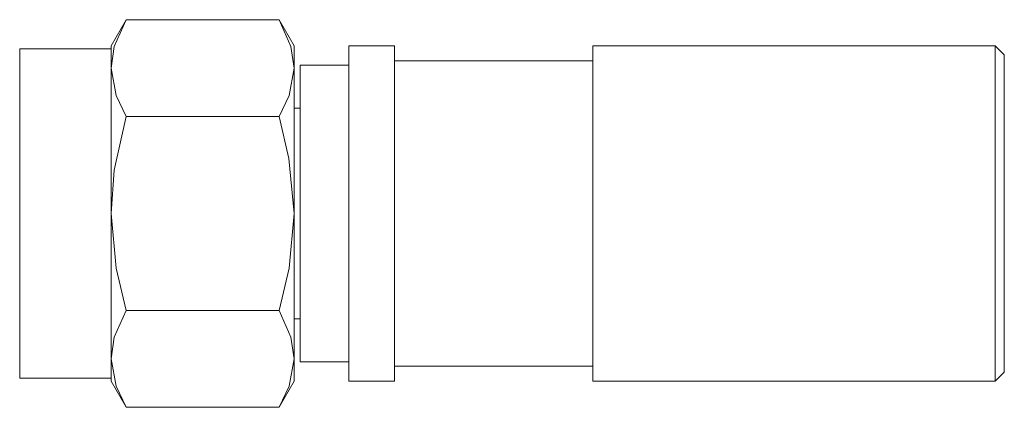
# Model space of a CAD drawing. Units: millimetres. Extents: x -16.2 to 16.2, y -6.4 to 6.4.
import ezdxf

# ---------------------------------------------------------------- set-up
doc = ezdxf.new("R2010")
doc.units = ezdxf.units.MM
doc.layers.add('Top$19', color=7, linetype='Continuous', true_color=0xffffff)

msp = doc.modelspace()

# ---------------------------------------------------------------- linework, layer by layer
at = {"layer": 'Top$19', "color": 7, "linetype": 'Continuous', "lineweight": 13}
for p, q in [((-12.659, 6.351), (-13.15, 5.5)), ((-12.659, 6.351), (-7.641, 6.351)), ((-7.15, 5.5), (-7.641, 6.351)), ((-13.15, 4.763), (-13.15, 5.5)), ((-7.15, 4.763), (-7.15, 5.5)), ((-5.35, 5.5), (-5.35, -5.5)), ((-3.85, 5.5), (-5.35, 5.5)), ((-3.85, 5.5), (-3.85, -5.5)), ((2.65, 5.5), (2.65, -5.5)), ((15.85, 5.5), (2.65, 5.5)), ((16.15, 5.2), (15.85, 5.5)), ((15.85, 5.5), (15.85, -5.5)), ((-16.15, 5.4), (-16.15, -5.4)), ((-13.15, 5.4), (-16.15, 5.4)), ((16.15, 5.2), (16.15, -5.2)), ((-6.95, 4.86), (-6.95, -4.86)), ((-5.35, 4.86), (-6.95, 4.86)), ((2.65, 5), (-3.85, 5)), ((-13.15, 4.763), (-13.15, 0)), ((-7.15, 4.763), (-7.15, 0)), ((-6.95, 3.45), (-7.15, 3.45)), ((-12.659, 3.175), (-7.641, 3.175)), ((-13.15, 0), (-13.15, -4.763)), ((-7.15, 0), (-7.15, -4.763)), ((-12.659, -3.175), (-7.641, -3.175)), ((-7.15, -3.45), (-6.95, -3.45)), ((-13.15, -4.763), (-13.15, -5.5)), ((-7.15, -4.763), (-7.15, -5.5)), ((-6.95, -4.86), (-5.35, -4.86)), ((-3.85, -5), (2.65, -5)), ((-16.15, -5.4), (-13.15, -5.4)), ((15.85, -5.5), (16.15, -5.2)), ((-13.15, -5.5), (-12.659, -6.351)), ((-7.641, -6.351), (-7.15, -5.5)), ((-5.35, -5.5), (-3.85, -5.5)), ((2.65, -5.5), (15.85, -5.5)), ((-12.659, -6.351), (-7.641, -6.351))]:
    msp.add_line(p, q, dxfattribs=at)
for points in [[(-12.659, 6.351), (-13.047, 5.47), (-13.15, 4.763)], [(-7.641, 6.351), (-7.253, 5.47), (-7.15, 4.763)], [(-13.15, 4.763), (-12.985, 3.865), (-12.659, 3.175)], [(-7.15, 4.763), (-7.315, 3.865), (-7.641, 3.175)], [(-12.659, 3.175), (-13.046, 1.42), (-13.15, 0)], [(-7.15, 0), (-7.316, 1.802), (-7.641, 3.175)], [(-13.15, 0), (-12.986, -1.791), (-12.659, -3.175)], [(-7.15, 0), (-7.314, -1.791), (-7.641, -3.175)], [(-12.659, -3.175), (-13.047, -4.056), (-13.15, -4.763)], [(-7.641, -3.175), (-7.253, -4.056), (-7.15, -4.763)], [(-13.15, -4.763), (-12.985, -5.661), (-12.659, -6.351)], [(-7.15, -4.763), (-7.315, -5.661), (-7.641, -6.351)]]:
    msp.add_lwpolyline(points, dxfattribs=at)

doc.saveas('drawing.dxf')
